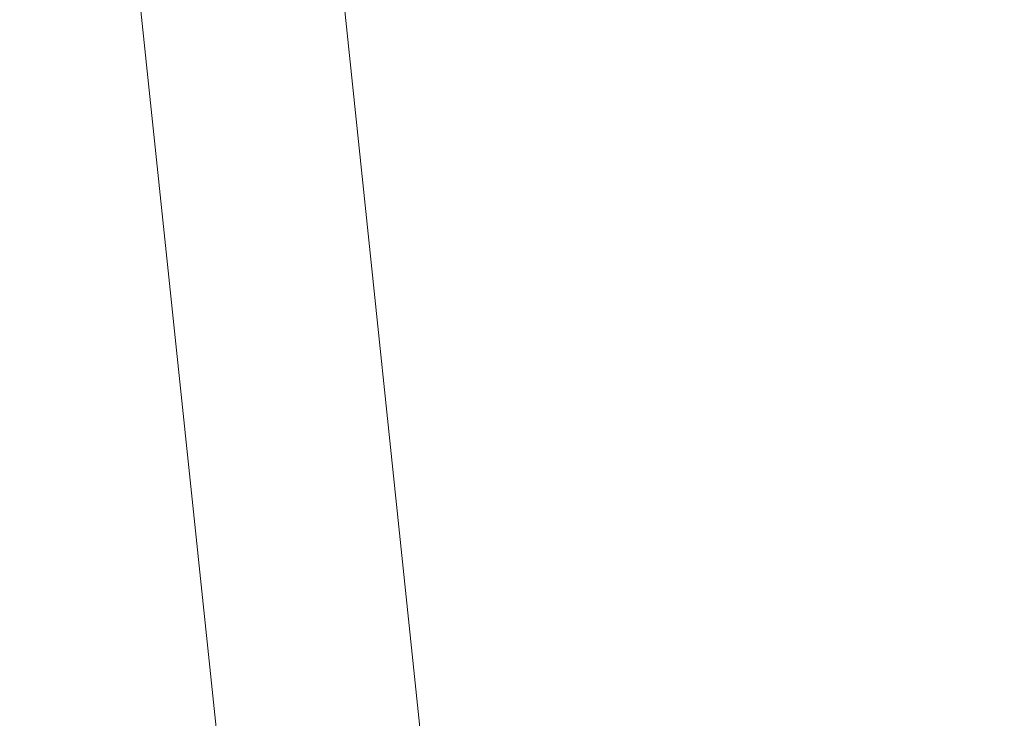
# Model space of a CAD drawing. Units: inches. Extents: x -19.9 to 49.2, y -9.4 to 17.2.
# Drawn here: x 1.1 to 1.3, y 7.9 to 8 of the extents above; entities that cross this region are included whole.
import ezdxf

# ---------------------------------------------------------------- set-up
doc = ezdxf.new("R2010")
doc.units = ezdxf.units.IN
doc.header["$MEASUREMENT"] = 0
doc.layers.add('1', color=7, linetype='Continuous', true_color=0xffffff)
doc.styles.add('Arial', font='arial.ttf')
doc.dimstyles.get("Standard").update_dxf_attribs({"dimtxt": 0.18, "dimasz": 0.18, "dimexe": 0.18, "dimexo": 0.0625, "dimgap": 0.09, "dimtad": 0, "dimtih": 1, "dimtoh": 1, "dimdec": 4, "dimzin": 0, "dimdsep": 46, "dimtxsty": 'Standard', "dimcen": 0.09, "dimadec": 0, "dimazin": 0, "dimtfac": 1, "dimtdec": 4, "dimtofl": 0, "dimtmove": 0, "dimatfit": 3, "dimfxl": 1, "dimtolj": 1, "dimtzin": 0, "dimarcsym": 0})

# ---------------------------------------------------------------- blocks, each defined once
blk = doc.blocks.new('_U2')
at = {"layer": '1', "color": 152, "linetype": 'Continuous', "lineweight": 13, "transparency": 16777216}
for p, q in [((2.30924, 10.32542), (0.63722, 10.32542)), ((2.29042, 6.92866), (0.63722, 6.92866))]:
    blk.add_line(p, q, dxfattribs=at)
at = {"layer": '1', "color": 27, "linetype": 'Continuous', "lineweight": 13, "transparency": 16777216}
for p, q in [((0.76222, 10.20042), (0.76222, 8.8703)), ((0.76222, 7.05366), (0.76222, 8.38378))]:
    blk.add_line(p, q, dxfattribs=at)
at = {"layer": '1', "color": 27, "linetype": 'Continuous', "lineweight": 70, "transparency": 16777216}
for points in [[(0.74139, 10.20042), (0.78305, 10.20042), (0.76222, 10.32542)], [(0.74139, 7.05366), (0.78305, 7.05366), (0.76222, 6.92866)]]:
    blk.add_solid(points, dxfattribs=at)
at = {"layer": 'Defpoints', "color": 0, "linetype": 'Continuous', "lineweight": 70, "transparency": 16777216}
for p in [(0.76222, 10.32542), (2.37174, 10.32542), (2.35292, 6.92866)]:
    blk.add_point(p, dxfattribs=at)
at = {"layer": '1', "color": 23, "linetype": 'Continuous', "lineweight": 15, "transparency": 16777216, "insert": (0.69836, 8.44628), "char_height": 0.125, "attachment_point": 1, "rotation": 90, "style": 'Arial'}
blk.add_mtext('\\A1;1553', dxfattribs=at)

msp = doc.modelspace()

# ---------------------------------------------------------------- linework, layer by layer
at = {"layer": '1', "color": 27, "linetype": 'Continuous', "lineweight": 15}
for p, q in [((1.194772, 7.855353), (1.154172, 8.241633)), ((1.15287, 7.850949), (1.11227, 8.237229))]:
    msp.add_line(p, q, dxfattribs=at)

# ---------------------------------------------------------------- dimensions: what is measured, and where the dimension line sits
at = {"layer": '1', "color": 23, "linetype": 'Continuous', "lineweight": 15}
dim = msp.add_linear_dim(base=(0.762219, 10.325422), p1=(2.352924, 6.928659), p2=(2.371736, 10.325422), angle=90, dimstyle='Standard', override={"dimtxt": 0.125, "dimasz": 0.125, "dimexe": 0.125, "dimexo": 0.0625, "dimgap": 0.0625, "dimtih": 0, "dimtoh": 0, "dimdec": 2, "dimlfac": 457.2, "dimzin": 8, "dimdsep": 46, "dimlunit": 2, "dimtxsty": 'Arial', "dimsah": 1, "dimse1": 0, "dimse2": 0, "dimsd1": 0, "dimsd2": 0, "dimclrd": 27, "dimclre": 152, "dimclrt": 23, "dimtol": 0, "dimtm": -0.1, "dimtfac": 1, "dimtdec": 2, "dimtofl": 1, "dimtmove": 0, "dimatfit": 2, "dimtzin": 8, "dimlwd": 13, "dimlwe": 13}, dxfattribs=at)
dim.commit()
dim.dimension.update_dxf_attribs({"geometry": '_U2', "text_midpoint": (0.762219, 8.62704), "dimtype": 160})

doc.saveas('drawing.dxf')
